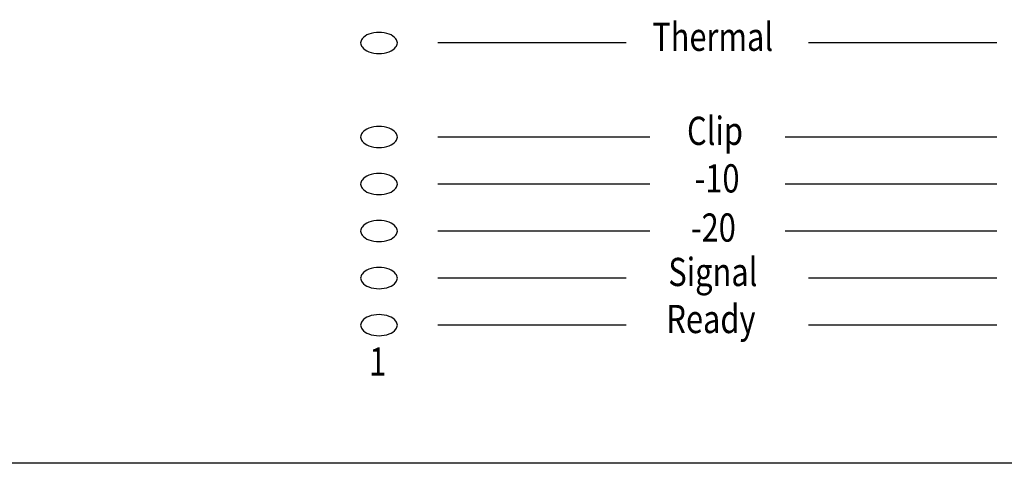
# Model space of a CAD drawing. Extents: x -575 to 775, y -867 to 1138.
# Drawn here: x -242 to -158, y -550 to -512 of the extents above; entities that cross this region are included whole.
import ezdxf
from ezdxf.enums import TextEntityAlignment as Align

# ---------------------------------------------------------------- set-up
doc = ezdxf.new("R2010")
doc.units = 0
doc.header["$LTSCALE"] = 38.1
doc.layers.add('DATA', color=7, linetype='CONTINUOUS')
doc.styles.get("Standard").update_dxf_attribs({"font": 'txt', "bigfont": 'BIGFONT.SHX'})

msp = doc.modelspace()

# ---------------------------------------------------------------- linework, layer by layer
at = {"layer": 'DATA', "color": 7}
for p, q in [((-190.25, -514.25), (-206.25, -514.25)), ((-158.75, -514.25), (-174.75, -514.25)), ((-188.25, -522.25), (-206.25, -522.25)), ((-158.75, -522.25), (-176.75, -522.25)), ((-188.25, -526.25), (-206.25, -526.25)), ((-158.75, -526.25), (-176.75, -526.25)), ((-188.25, -530.25), (-206.25, -530.25)), ((-158.75, -530.25), (-176.75, -530.25)), ((-190.25, -534.25), (-206.25, -534.25)), ((-158.75, -534.25), (-174.75, -534.25)), ((-190.25, -538.25), (-206.25, -538.25)), ((-158.75, -538.25), (-174.75, -538.25))]:
    msp.add_line(p, q, dxfattribs=at)
msp.add_lwpolyline([(-400, -461.5), (82.5, -461.5), (82.5, -550), (-400, -550)], close=True, dxfattribs=at)
for centre, radius, start, end in [((-211.728, -514.665), 1.226, 108.53236, 141.80061), ((-211.262, -515.833), 2.483, 89.73037, 110.15979), ((-211.238, -515.833), 2.483, 69.84021, 90.26963), ((-210.772, -514.665), 1.226, 38.19939, 71.46764), ((-212.24, -514.253), 0.569, 142.50915, 179.73576), ((-212.24, -514.247), 0.569, 180.26424, 217.49085), ((-210.26, -514.253), 0.569, 0.26424, 37.49085), ((-210.26, -514.247), 0.569, 322.50915, 359.73576), ((-211.728, -513.835), 1.226, 218.19939, 251.46764), ((-211.262, -512.667), 2.483, 249.84021, 270.26963), ((-211.238, -512.667), 2.483, 269.73037, 290.15979), ((-210.772, -513.835), 1.226, 288.53236, 321.80061), ((-212.24, -522.253), 0.569, 142.50915, 179.73576), ((-211.728, -522.665), 1.226, 108.53236, 141.80061), ((-211.262, -523.833), 2.483, 89.73037, 110.15979), ((-211.238, -523.833), 2.483, 69.84021, 90.26963), ((-210.772, -522.665), 1.226, 38.19939, 71.46764), ((-210.26, -522.253), 0.569, 0.26424, 37.49085), ((-212.24, -522.247), 0.569, 180.26424, 217.49085), ((-211.728, -521.835), 1.226, 218.19939, 251.46764), ((-210.772, -521.835), 1.226, 288.53236, 321.80061), ((-210.26, -522.247), 0.569, 322.50915, 359.73576), ((-211.262, -520.667), 2.483, 249.84021, 270.26963), ((-211.238, -520.667), 2.483, 269.73037, 290.15979), ((-211.262, -527.833), 2.483, 89.73037, 110.15979), ((-211.238, -527.833), 2.483, 69.84021, 90.26963), ((-212.24, -526.253), 0.569, 142.50915, 179.73576), ((-211.728, -526.665), 1.226, 108.53236, 141.80061), ((-210.772, -526.665), 1.226, 38.19939, 71.46764), ((-210.26, -526.253), 0.569, 0.26424, 37.49085), ((-212.24, -526.247), 0.569, 180.26424, 217.49085), ((-211.728, -525.835), 1.226, 218.19939, 251.46764), ((-211.262, -524.667), 2.483, 249.84021, 270.26963), ((-211.238, -524.667), 2.483, 269.73037, 290.15979), ((-210.772, -525.835), 1.226, 288.53236, 321.80061), ((-210.26, -526.247), 0.569, 322.50915, 359.73576), ((-211.728, -530.665), 1.226, 108.53236, 141.80061), ((-211.262, -531.833), 2.483, 89.73037, 110.15979), ((-211.238, -531.833), 2.483, 69.84021, 90.26963), ((-210.772, -530.665), 1.226, 38.19939, 71.46764), ((-212.24, -530.253), 0.569, 142.50915, 179.73576), ((-212.24, -530.247), 0.569, 180.26424, 217.49085), ((-210.26, -530.253), 0.569, 0.26424, 37.49085), ((-210.26, -530.247), 0.569, 322.50915, 359.73576), ((-211.728, -529.835), 1.226, 218.19939, 251.46764), ((-211.262, -528.667), 2.483, 249.84021, 270.26963), ((-211.238, -528.667), 2.483, 269.73037, 290.15979), ((-210.772, -529.835), 1.226, 288.53236, 321.80061), ((-211.728, -534.665), 1.226, 108.53236, 141.80061), ((-211.262, -535.833), 2.483, 89.73037, 110.15979), ((-211.238, -535.833), 2.483, 69.84021, 90.26963), ((-210.772, -534.665), 1.226, 38.19939, 71.46764), ((-212.24, -534.253), 0.569, 142.50915, 179.73576), ((-212.24, -534.247), 0.569, 180.26424, 217.49085), ((-210.26, -534.253), 0.569, 0.26424, 37.49085), ((-210.26, -534.247), 0.569, 322.50915, 359.73576), ((-211.728, -533.835), 1.226, 218.19939, 251.46764), ((-211.262, -532.667), 2.483, 249.84021, 270.26963), ((-211.238, -532.667), 2.483, 269.73037, 290.15979), ((-210.772, -533.835), 1.226, 288.53236, 321.80061), ((-212.24, -538.253), 0.569, 142.50915, 179.73576), ((-211.728, -538.665), 1.226, 108.53236, 141.80061), ((-211.262, -539.833), 2.483, 89.73037, 110.15979), ((-211.238, -539.833), 2.483, 69.84021, 90.26963), ((-210.772, -538.665), 1.226, 38.19939, 71.46764), ((-210.26, -538.253), 0.569, 0.26424, 37.49085), ((-212.24, -538.247), 0.569, 180.26424, 217.49085), ((-211.728, -537.835), 1.226, 218.19939, 251.46764), ((-210.772, -537.835), 1.226, 288.53236, 321.80061), ((-210.26, -538.247), 0.569, 322.50915, 359.73576), ((-211.262, -536.667), 2.483, 249.84021, 270.26963), ((-211.238, -536.667), 2.483, 269.73037, 290.15979)]:
    msp.add_arc(centre, radius, start, end, dxfattribs=at)

# ---------------------------------------------------------------- texts
at = {"layer": 'DATA', "color": 7, "width": 0.8}
for s, p in [('Thermal', (-188.035, -512.525)), ('Clip', (-185.08, -520.525)), ('-10', (-184.435, -524.568)), ('-20', (-184.75, -528.75)), ('Signal', (-186.67, -532.525)), ('Ready', (-186.835, -536.525)), ('1', (-212.09, -540.15))]:
    msp.add_text(s, height=2.4, dxfattribs=at).set_placement(p, align=Align.TOP_LEFT)

doc.saveas('drawing.dxf')
